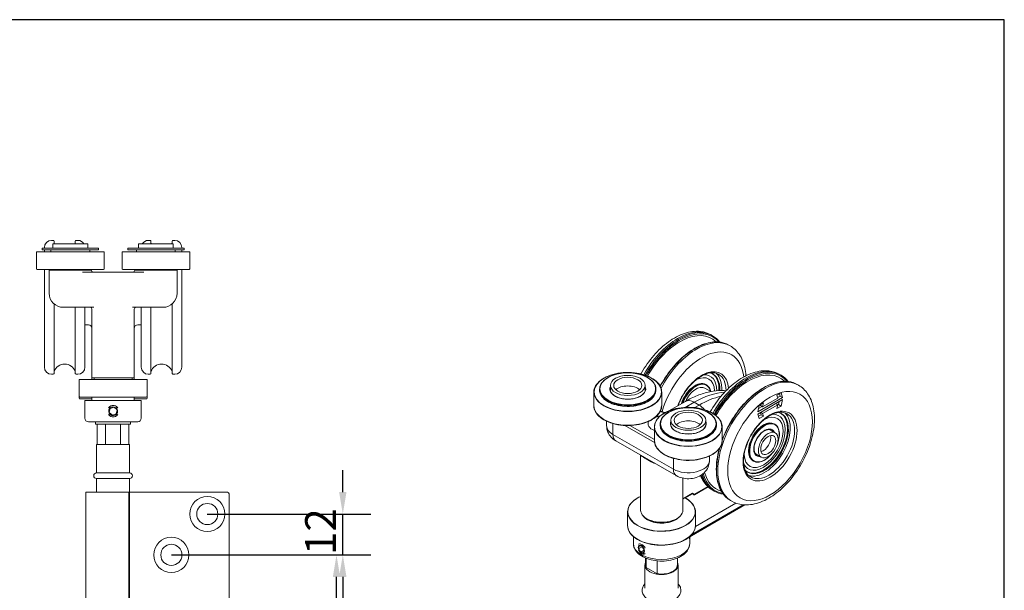
# Model space of a CAD drawing. Units: millimetres. Extents: x 25 to 500, y 25 to 718.
# Drawn here: x 220 to 500, y 555 to 718 of the extents above; entities that cross this region are included whole.
import ezdxf

# ---------------------------------------------------------------- set-up
doc = ezdxf.new("R2010")
doc.units = ezdxf.units.MM
doc.header["$LTSCALE"] = 2.5
for name, color, linetype, lineweight in [('Dimensions(ISO)', 7, 'Continuous', 25), ('Sketch Geometry(ISO)', 7, 'Continuous', 50), ('Visible Edges(ISO)', 7, 'Continuous', 18), ('Visible Tangent Edges(ISO)', 7, 'Continuous', 18)]:
    doc.layers.add(name, color=color, linetype=linetype, lineweight=lineweight)
doc.styles.add('Current-BSI', font='ARIAL.TTF')
doc.dimstyles.new('DEFAULT-ISO', dxfattribs={"dimscale": 2.5, "dimtxt": 3.5, "dimasz": 2.5, "dimexe": 3.175, "dimexo": 0, "dimgap": 0.762, "dimtad": 1, "dimrnd": 1e-08, "dimzin": 0, "dimtxsty": 'Current-BSI', "dimcen": 0.09, "dimdle": 10, "dimclrd": 7, "dimclre": 7, "dimclrt": 7, "dimazin": 0, "dimtfac": 1, "dimtmove": 0, "dimatfit": 3, "dimfxl": 1, "dimtolj": 1, "dimtzin": 0, "dimlwd": 25, "dimlwe": 25, "dimarcsym": 0})

# ---------------------------------------------------------------- blocks, each defined once
blk = doc.blocks.new('Borders PCH WEB A4')
at = {"layer": 'Sketch Geometry(ISO)', "color": 7, "linetype": 'Continuous', "lineweight": 25}
for p, q in [((200, 287), (10, 287)), ((200, 10), (200, 287))]:
    blk.add_line(p, q, dxfattribs=at)
blk = doc.blocks.new('*D9')
at = {"layer": 'Defpoints', "color": 0, "linetype": 'Continuous'}
for p in [(273.71, 577.13), (312.18, 577.13), (263.51, 565.53)]:
    blk.add_point(p, dxfattribs=at)
at = {"layer": 'Dimensions(ISO)', "color": 7, "linetype": 'Continuous', "lineweight": 25}
for p, q in [((312.18, 583.38), (312.18, 589.63)), ((273.71, 577.13), (320.11, 577.13)), ((312.18, 565.53), (312.18, 577.13)), ((263.51, 565.53), (320.11, 565.53)), ((312.18, 559.28), (312.18, 553.03))]:
    blk.add_line(p, q, dxfattribs=at)
at = {"layer": 'Dimensions(ISO)', "color": 7, "linetype": 'Continuous'}
for points in [[(311.13, 583.38), (313.22, 583.38), (312.18, 577.13)], [(311.13, 559.28), (313.22, 559.28), (312.18, 565.53)]]:
    blk.add_solid(points, dxfattribs=at)
at = {"layer": 'Dimensions(ISO)', "color": 7, "linetype": 'Continuous', "lineweight": 25, "insert": (301.49, 565.52), "char_height": 8.75, "attachment_point": 1, "rotation": 90, "style": 'Current-BSI'}
blk.add_mtext('\\A1;12', dxfattribs=at)
blk = doc.blocks.new('*D10')
at = {"layer": 'Defpoints', "color": 0, "linetype": 'Continuous'}
for p in [(263.51, 565.53), (310.39, 565.53), (263.51, 501.13)]:
    blk.add_point(p, dxfattribs=at)
at = {"layer": 'Dimensions(ISO)', "color": 7, "linetype": 'Continuous', "lineweight": 25}
for p, q in [((263.51, 565.53), (318.33, 565.53)), ((310.39, 507.38), (310.39, 559.28)), ((263.51, 501.13), (318.33, 501.13))]:
    blk.add_line(p, q, dxfattribs=at)
at = {"layer": 'Dimensions(ISO)', "color": 7, "linetype": 'Continuous'}
for points in [[(309.35, 559.28), (311.43, 559.28), (310.39, 565.53)], [(309.35, 507.38), (311.43, 507.38), (310.39, 501.13)]]:
    blk.add_solid(points, dxfattribs=at)
at = {"layer": 'Dimensions(ISO)', "color": 7, "linetype": 'Continuous', "lineweight": 25, "insert": (299.55, 527.06), "char_height": 8.75, "attachment_point": 1, "rotation": 90, "style": 'Current-BSI'}
blk.add_mtext('\\A1;64', dxfattribs=at)

msp = doc.modelspace()

# ---------------------------------------------------------------- linework, layer by layer
at = {"layer": 'Visible Edges(ISO)'}
for p, q in [((229.96, 654.83), (229.46, 654.83)), ((230.21, 654.58), (230.21, 653.83)), ((236.21, 653.83), (236.21, 654.58)), ((236.96, 654.83), (236.46, 654.83)), ((257.46, 654.83), (256.96, 654.83)), ((257.71, 654.58), (257.71, 653.83)), ((263.71, 653.83), (263.71, 654.58)), ((264.46, 654.83), (263.96, 654.83)), ((225.19, 651.53), (225.19, 646.78)), ((225.24, 651.58), (244.39, 651.58)), ((226.81, 652.23), (226.81, 652.53)), ((226.91, 652.63), (242.71, 652.63)), ((242.71, 652.13), (226.91, 652.13)), ((227.46, 652.63), (227.46, 652.83)), ((227.46, 651.58), (227.46, 652.13)), ((229.31, 652.13), (229.31, 651.58)), ((239.76, 653.83), (229.86, 653.83)), ((229.86, 653.83), (229.86, 652.63)), ((239.76, 653.83), (239.76, 652.63)), ((240.31, 652.13), (240.31, 651.58)), ((242.81, 652.23), (242.81, 652.53)), ((244.44, 651.53), (244.44, 646.78)), ((249.49, 651.53), (249.49, 646.78)), ((249.54, 651.58), (268.69, 651.58)), ((251.11, 652.23), (251.11, 652.53)), ((251.21, 652.63), (267.01, 652.63)), ((267.01, 652.13), (251.21, 652.13)), ((253.61, 652.13), (253.61, 651.58)), ((264.06, 653.83), (254.16, 653.83)), ((254.16, 653.83), (254.16, 652.63)), ((264.06, 653.83), (264.06, 652.63)), ((264.61, 652.13), (264.61, 651.58)), ((266.46, 652.83), (266.46, 652.63)), ((266.46, 652.13), (266.46, 651.58)), ((267.11, 652.23), (267.11, 652.53)), ((268.74, 651.53), (268.74, 646.78)), ((244.24, 646.58), (225.39, 646.58)), ((227.46, 618.83), (227.46, 646.58)), ((228.81, 646.33), (234.81, 646.33)), ((228.81, 639.83), (228.81, 646.33)), ((229.31, 646.58), (229.31, 646.33)), ((234.81, 646.33), (240.81, 646.33)), ((255.65, 645.83), (238.28, 645.83)), ((240.31, 646.58), (240.31, 646.33)), ((268.54, 646.58), (249.69, 646.58)), ((253.11, 646.33), (259.11, 646.33)), ((253.61, 646.58), (253.61, 646.33)), ((259.11, 646.33), (265.11, 646.33)), ((264.61, 646.58), (264.61, 646.33)), ((265.11, 639.83), (265.11, 646.33)), ((266.46, 646.58), (266.46, 618.83)), ((230.21, 636.79), (230.21, 617.08)), ((234.81, 635.83), (232.81, 635.83)), ((234.81, 635.83), (241.49, 635.83)), ((236.21, 617.08), (236.21, 635.83)), ((238.96, 635.83), (238.96, 618.83)), ((240.96, 635.33), (240.96, 635.12)), ((240.96, 635.12), (240.96, 615.83)), ((252.44, 635.83), (259.11, 635.83)), ((252.96, 635.12), (252.96, 635.33)), ((252.96, 635.12), (252.96, 615.83)), ((254.96, 618.83), (254.96, 635.83)), ((257.71, 635.83), (257.71, 617.08)), ((261.11, 635.83), (259.11, 635.83)), ((263.71, 617.08), (263.71, 636.79)), ((238.96, 630.83), (239.96, 630.83)), ((253.96, 630.83), (254.96, 630.83)), ((417.17, 627.76), (416.82, 627.96)), ((422.12, 624.91), (421.77, 625.11)), ((229.96, 616.83), (229.46, 616.83)), ((236.96, 616.83), (236.46, 616.83)), ((237.34, 615.28), (237.34, 610.53)), ((237.39, 615.33), (256.54, 615.33)), ((252.96, 615.83), (240.96, 615.83)), ((240.96, 615.83), (240.96, 615.33)), ((241.59, 615.83), (241.59, 615.33)), ((252.34, 615.83), (252.34, 615.33)), ((252.96, 615.83), (252.96, 615.33)), ((256.59, 615.28), (256.59, 610.53)), ((257.46, 616.83), (256.96, 616.83)), ((264.46, 616.83), (263.96, 616.83)), ((436.62, 616.56), (436.27, 616.76)), ((385.09, 612.34), (385.09, 612.59)), ((388.14, 613.65), (388.14, 612.26)), ((398.04, 613.65), (398.04, 612.26)), ((401.09, 612.34), (401.09, 612.59)), ((414.96, 612.88), (416.67, 611.89)), ((415.41, 613.83), (415.23, 613.93)), ((441.57, 613.71), (441.22, 613.91)), ((237.34, 610.53), (237.34, 610.03)), ((256.39, 610.33), (237.54, 610.33)), ((240.96, 609.83), (237.54, 609.83)), ((240.96, 609.33), (240.96, 610.33)), ((252.96, 609.33), (252.96, 610.33)), ((256.39, 609.83), (252.96, 609.83)), ((256.59, 610.53), (256.59, 610.03)), ((383.47, 611.77), (383.47, 607.89)), ((402.72, 611.77), (402.72, 607.89)), ((437.05, 610.23), (429.98, 606.16)), ((429.98, 605.53), (437.05, 609.61)), ((431.37, 607.59), (435.67, 610.06)), ((435.4, 610.86), (436.61, 611.55)), ((435.67, 610.06), (435.4, 610.86)), ((435.61, 610.22), (436.35, 610.64)), ((436.35, 610.64), (436.13, 611.28)), ((437.05, 610.23), (436.35, 610.64)), ((436.61, 611.55), (437.05, 610.23)), ((437.05, 609.61), (436.61, 607.78)), ((238.96, 609.33), (254.96, 609.33)), ((238.96, 604.33), (238.96, 609.33)), ((245.89, 605.97), (246.12, 607.1)), ((246.12, 607.1), (247.22, 607.46)), ((247.22, 607.46), (248.08, 606.69)), ((248.08, 606.69), (247.22, 607.46)), ((247.84, 605.56), (248.08, 606.69)), ((248.08, 606.69), (247.85, 605.56)), ((248.08, 606.69), (248.08, 606.69)), ((254.96, 604.33), (254.96, 609.33)), ((404.79, 606.45), (409.44, 609.13)), ((429.98, 606.16), (430.42, 607.99)), ((430.21, 607.11), (431.21, 607.68)), ((430.42, 607.99), (431.63, 608.68)), ((430.66, 608), (430.7, 608.15)), ((431.37, 607.59), (430.66, 608)), ((431.63, 608.68), (431.37, 607.59)), ((435.67, 608.18), (431.37, 605.7)), ((435.67, 608.18), (435.12, 608.49)), ((435.4, 607.08), (435.67, 608.18)), ((436.61, 607.78), (435.4, 607.08)), ((435.63, 608.03), (435.9, 608.19)), ((435.9, 608.19), (436.12, 609.07)), ((436.61, 607.78), (435.9, 608.19)), ((246.75, 605.2), (245.89, 605.97)), ((247.85, 605.56), (246.75, 605.2)), ((246.75, 605.2), (247.84, 605.56)), ((247.84, 605.56), (247.85, 605.56)), ((430.42, 604.22), (429.98, 605.53)), ((430.19, 604.9), (430.93, 605.32)), ((431.63, 604.91), (430.42, 604.22)), ((430.93, 605.32), (430.71, 605.95)), ((431.37, 605.7), (430.82, 606.02)), ((431.63, 604.91), (430.93, 605.32)), ((431.37, 605.7), (431.63, 604.91)), ((253.96, 603.33), (239.96, 603.33)), ((242.01, 602.63), (242.01, 603.33)), ((242.01, 602.63), (251.91, 602.63)), ((242.46, 596.83), (242.46, 602.63)), ((244.82, 596.83), (244.82, 602.63)), ((249.1, 602.63), (249.1, 596.83)), ((251.46, 596.83), (251.46, 602.63)), ((251.91, 602.63), (251.91, 603.33)), ((387.09, 602.2), (387.09, 603.48)), ((400.65, 601.87), (400.65, 597.99)), ((402.27, 602.45), (402.27, 602.69)), ((405.32, 603.75), (405.32, 602.36)), ((415.22, 603.75), (415.22, 602.36)), ((418.27, 602.45), (418.27, 602.69)), ((419.9, 601.87), (419.9, 597.99)), ((434.86, 602.63), (434.68, 602.73)), ((433.48, 601.03), (434.96, 600.18)), ((242.26, 596.83), (251.66, 596.83)), ((242.26, 588.81), (242.26, 596.83)), ((251.66, 588.81), (251.66, 596.83)), ((406.86, 588.03), (389.68, 597.92)), ((396.74, 593.86), (396.74, 578.25)), ((416.27, 592.31), (416.27, 593.58)), ((429.51, 594.14), (430.99, 593.29)), ((428.82, 592.14), (428.64, 592.25)), ((251.66, 588.81), (242.26, 588.81)), ((242.26, 587.21), (251.66, 587.21)), ((242.26, 583.33), (242.26, 587.21)), ((251.66, 583.33), (251.66, 587.21)), ((408.74, 587.32), (408.74, 578.25)), ((415.92, 584.85), (412.05, 582.62)), ((239.21, 583.33), (251.47, 583.33)), ((239.21, 483.33), (239.21, 583.33)), ((251.47, 483.33), (251.47, 583.33)), ((251.66, 583.33), (256.66, 583.33)), ((251.66, 483.33), (251.66, 583.33)), ((279.41, 583.33), (256.66, 583.33)), ((279.91, 483.83), (279.91, 582.83)), ((408.74, 581.39), (411.38, 582.91)), ((409.45, 581.71), (411.43, 582.86)), ((411.36, 582.9), (411.76, 582.67)), ((417.66, 583.63), (417.3, 583.83)), ((411.17, 570.94), (426.36, 579.72)), ((423.8, 580.22), (412.28, 573.55)), ((422.61, 580.78), (422.25, 580.98)), ((393.05, 577.76), (393.05, 573.87)), ((412.3, 577.76), (412.3, 573.87)), ((394.67, 568.8), (394.67, 570.73)), ((396.18, 567.28), (396.35, 568.11)), ((397.18, 567.86), (396.18, 567.28)), ((396.35, 568.11), (397.12, 567.96)), ((397.12, 567.96), (397.73, 566.98)), ((410.67, 568.8), (410.67, 570.07)), ((396.79, 566.3), (396.18, 567.28)), ((397.7, 566.83), (396.79, 566.3)), ((397.57, 566.15), (396.79, 566.3)), ((397.73, 566.98), (397.57, 566.15)), ((397.97, 556.12), (397.97, 562.67)), ((398.17, 562.67), (398.17, 564.62)), ((398.36, 561.93), (398.36, 564.54)), ((398.36, 561.93), (401.39, 560.19)), ((401.39, 563.84), (401.39, 560.19)), ((407.17, 562.67), (407.17, 564.62)), ((407.37, 556.12), (407.37, 562.67))]:
    msp.add_line(p, q, dxfattribs=at)
for centre, radius in [((273.71, 577.13), 5), ((273.71, 577.13), 3), ((263.51, 565.53), 5), ((263.51, 565.53), 3)]:
    msp.add_circle(centre, radius, dxfattribs=at)
for centre, radius, start, end in [((229.46, 652.83), 2, 90, 180), ((229.96, 654.58), 0.25, 0, 90), ((236.46, 654.58), 0.25, 90, 180), ((236.96, 652.83), 2, 30, 90), ((256.96, 652.83), 2, 90, 150), ((257.46, 654.58), 0.25, 0, 90), ((263.96, 654.58), 0.25, 90, 180), ((264.46, 652.83), 2, 0, 90), ((225.24, 651.53), 0.05, 90, 180), ((226.91, 652.53), 0.1, 90, 180), ((226.91, 652.23), 0.1, 180, 270), ((233.21, 655.13), 3.2, 200.3641, 203.9695), ((233.21, 655.13), 3.2, 336.0305, 339.6359), ((242.71, 652.53), 0.1, 0, 90), ((242.71, 652.23), 0.1, 270, 0), ((244.39, 651.53), 0.05, 0, 90), ((249.54, 651.53), 0.05, 90, 180), ((251.21, 652.53), 0.1, 90, 180), ((251.21, 652.23), 0.1, 180, 270), ((260.71, 655.13), 3.2, 200.3641, 203.9695), ((260.71, 655.13), 3.2, 336.0305, 339.6359), ((267.01, 652.53), 0.1, 0, 90), ((267.01, 652.23), 0.1, 270, 0), ((268.69, 651.53), 0.05, 0, 90), ((225.39, 646.78), 0.2, 180, 270), ((241.31, 646.33), 0.5, 180, 270), ((244.24, 646.78), 0.2, 270, 0), ((249.69, 646.78), 0.2, 180, 270), ((252.61, 646.33), 0.5, 270, 0), ((268.54, 646.78), 0.2, 270, 0), ((232.81, 639.83), 4, 180, 270), ((261.11, 639.83), 4, 270, 0), ((240.46, 635.33), 0.5, 0, 90), ((253.46, 635.33), 0.5, 90, 180), ((239.96, 629.83), 1, 0, 90), ((253.96, 629.83), 1, 90, 180), ((229.46, 618.83), 2, 180, 270), ((233.21, 616.53), 3.2, 20.3641, 159.6359), ((236.96, 618.83), 2, 270, 0), ((256.96, 618.83), 2, 180, 270), ((260.71, 616.53), 3.2, 20.3641, 159.6359), ((264.46, 618.83), 2, 270, 0), ((229.96, 617.08), 0.25, 270, 0), ((236.46, 617.08), 0.25, 180, 270), ((237.39, 615.28), 0.05, 90, 180), ((256.54, 615.28), 0.05, 0, 90), ((257.46, 617.08), 0.25, 270, 0), ((263.96, 617.08), 0.25, 180, 270), ((237.54, 610.53), 0.2, 180, 270), ((237.54, 610.03), 0.2, 180, 270), ((256.39, 610.53), 0.2, 270, 0), ((256.39, 610.03), 0.2, 270, 0), ((239.96, 604.33), 1, 180, 270), ((253.96, 604.33), 1, 270, 0), ((242.26, 588.01), 0.8, 90, 270), ((251.66, 588.01), 0.8, 270, 90), ((279.41, 582.83), 0.5, 0, 90)]:
    msp.add_arc(centre, radius, start, end, dxfattribs=at)
for centre, major_axis, ratio, start_param, end_param in [((407.87, 611.19), (9.08, 15.76), 0.578093, 6.13732, 7.862643), ((412.21, 608.69), (3.9, 6.78), 0.578093, 5.52421, 7.025773), ((412.17, 608.71), (4.35, 7.55), 0.578093, 5.475945, 6.637922), ((412.47, 608.54), (4.79, 8.32), 0.578093, 5.461109, 6.438498), ((412.21, 608.69), (4.79, 8.32), 0.578093, 5.441421, 6.256717), ((412.35, 608.61), (4.79, 8.32), 0.578093, 5.452561, 6.271635), ((427.31, 599.99), (9.08, 15.76), 0.578093, 6.13732, 7.862985), ((412.47, 608.54), (5.16, 8.97), 0.578093, 5.429481, 6.160558), ((393.09, 612.26), (-4.95, 0), 0.575862, 0, 0.027474), ((393.09, 611.2), (-4, 0), 0.575862, 3.703008, 5.72177), ((393.09, 612.26), (4.95, 0), 0.575862, 6.255711, 6.283185), ((412.21, 608.69), (3.02, 5.24), 0.578093, 0, 1.931077), ((412.47, 608.54), (2.5, 4.33), 0.578093, 0, 1.749534), ((402.67, 602.73), (3.82, 0), 0.575862, 1.691074, 2.002371), ((431.61, 597.52), (4.35, 7.55), 0.578093, 2.786856, 6.637922), ((431.66, 597.49), (3.9, 6.78), 0.578093, 2.399005, 7.025773), ((431.91, 597.35), (4.79, 8.32), 0.578093, 2.98628, 6.438498), ((431.66, 597.49), (4.79, 8.32), 0.578093, 3.168061, 6.256717), ((431.8, 597.41), (4.79, 8.32), 0.578093, 3.153143, 6.271635), ((431.91, 597.35), (5.16, 8.97), 0.578093, 3.26422, 6.160558), ((402.67, 602.73), (-3.82, 0), 0.575862, 5.941602, 7.296261), ((410.27, 602.36), (-4.95, 0), 0.575862, 0, 0.027474), ((410.27, 601.3), (-4, 0), 0.575862, 3.703008, 5.72177), ((410.27, 602.36), (4.95, 0), 0.575862, 6.255711, 6.283185), ((431.66, 597.49), (-3.02, -5.24), 0.578093, 3.141593, 6.283185), ((431.56, 597.55), (1.5, 2.6), 0.578093, 3.631445, 5.793333), ((427.31, 599.99), (-9.08, -15.76), 0.578093, 5.759303, 6.429051), ((402.74, 578.25), (-6, 0), 0.575862, 0, 3.141593), ((402.67, 562.67), (4.7, 0), 0.575862, 2.848818, 6.57596), ((402.67, 562.67), (-4.5, 0), 0.575862, 0, 0.289965), ((402.67, 562.67), (4.5, 0), 0.575862, 4.422424, 6.283185)]:
    msp.add_ellipse(centre, major_axis=major_axis, ratio=ratio, start_param=start_param, end_param=end_param, dxfattribs=at)
for centre, major_axis, ratio in [((393.09, 613.65), (-4.95, 0), 0.575862), ((393.09, 613.65), (-4, 0), 0.575862), ((246.98, 606.33), (-0.836, -0.938), 1), ((410.27, 603.75), (-4.95, 0), 0.575862), ((410.27, 603.75), (-4, 0), 0.575862), ((432.97, 596.73), (-1.98, -3.44), 0.578093), ((432.97, 596.73), (-1.5, -2.6), 0.578093), ((396.96, 567.13), (-0.63, 1.09), 0.579488)]:
    msp.add_ellipse(centre, major_axis=major_axis, ratio=ratio, dxfattribs=at)
for points, knots in [([(396.81, 616.9), (396.87, 617.01), (396.93, 617.12), (397.99, 618.99), (399.16, 620.65), (401.74, 623.63), (403.15, 624.94), (406.1, 627.08), (407.65, 627.91), (410.73, 628.93), (412.26, 629.13), (414.83, 628.84), (415.88, 628.5), (416.82, 627.96)], [7.035262, 7.035262, 7.035262, 7.035262, 7.055842, 7.055842, 7.389847, 7.389847, 7.725164, 7.725164, 8.063109, 8.063109, 8.392439, 8.392439, 8.637446, 8.637446, 8.637446, 8.637446]), ([(402.27, 613.45), (402.48, 613.83), (402.69, 614.2), (403.95, 616.32), (405.14, 617.96), (407.74, 620.87), (409.13, 622.14), (411.99, 624.18), (413.45, 624.95), (416.3, 625.91), (417.68, 626.1), (419.97, 625.89), (420.93, 625.6), (421.77, 625.11)], [7.022193, 7.022193, 7.022193, 7.022193, 7.090976, 7.090976, 7.412613, 7.412613, 7.734437, 7.734437, 8.056632, 8.056632, 8.378199, 8.378199, 8.637446, 8.637446, 8.637446, 8.637446]), ([(422.12, 624.91), (423.15, 624.32), (424.03, 623.48), (425.47, 621.41), (425.99, 620.15), (426.47, 618.02), (426.58, 617.21), (426.63, 616.39)], [2.3542608, 2.3542608, 2.3542608, 2.3542608, 2.6216896, 2.6216896, 2.9126404, 2.9126404, 3.0754099, 3.0754099, 3.0754099, 3.0754099]), ([(416.49, 606.12), (417.48, 607.85), (418.63, 609.48), (421.18, 612.43), (422.59, 613.74), (425.55, 615.89), (427.09, 616.71), (430.17, 617.73), (431.71, 617.93), (434.27, 617.64), (435.33, 617.3), (436.27, 616.76)], [3.920182, 3.920182, 3.920182, 3.920182, 4.248254, 4.248254, 4.583571, 4.583571, 4.921517, 4.921517, 5.250847, 5.250847, 5.495853, 5.495853, 5.495853, 5.495853]), ([(383.47, 611.77), (383.47, 612.36), (383.63, 612.95), (384.27, 614.07), (384.75, 614.61), (385.97, 615.56), (386.71, 615.98), (388.39, 616.66), (389.33, 616.93), (391.3, 617.27), (392.33, 617.35), (394.38, 617.31), (395.4, 617.2), (397.33, 616.8), (398.24, 616.51), (399.85, 615.77), (400.56, 615.33), (401.69, 614.34), (402.12, 613.79), (402.6, 612.74), (402.72, 612.26), (402.72, 611.77)], [2.356194, 2.356194, 2.356194, 2.356194, 2.672887, 2.672887, 2.991947, 2.991947, 3.312709, 3.312709, 3.633557, 3.633557, 3.954254, 3.954254, 4.274896, 4.274896, 4.595615, 4.595615, 4.916485, 4.916485, 5.237128, 5.237128, 5.497787, 5.497787, 5.497787, 5.497787]), ([(385.09, 612.59), (385.09, 613.08), (385.23, 613.57), (385.75, 614.5), (386.14, 614.95), (387.15, 615.75), (387.77, 616.1), (389.17, 616.67), (389.94, 616.89), (391.58, 617.18), (392.43, 617.25), (394.14, 617.22), (394.99, 617.13), (396.59, 616.8), (397.35, 616.56), (398.7, 615.94), (399.29, 615.57), (400.23, 614.74), (400.59, 614.28), (401, 613.4), (401.09, 612.99), (401.09, 612.59)], [2.237061, 2.237061, 2.237061, 2.237061, 2.549246, 2.549246, 2.866848, 2.866848, 3.188641, 3.188641, 3.510693, 3.510693, 3.832381, 3.832381, 4.153936, 4.153936, 4.47567, 4.47567, 4.797768, 4.797768, 5.119289, 5.119289, 5.378653, 5.378653, 5.378653, 5.378653]), ([(407.41, 607.96), (407.44, 608.04), (407.47, 608.11), (407.88, 609.2), (408.38, 610.2), (409.53, 612.08), (410.19, 612.96), (411.61, 614.52), (412.37, 615.2), (413.89, 616.28), (414.66, 616.68), (416.12, 617.18), (416.81, 617.28), (417.97, 617.19), (418.45, 617.04), (418.87, 616.8)], [6.775384, 6.775384, 6.775384, 6.775384, 6.799825, 6.799825, 7.113661, 7.113661, 7.427896, 7.427896, 7.741399, 7.741399, 8.053472, 8.053472, 8.366971, 8.366971, 8.637446, 8.637446, 8.637446, 8.637446]), ([(401.09, 612.34), (401.09, 611.85), (400.96, 611.36), (400.43, 610.42), (400.04, 609.98), (399.03, 609.18), (398.41, 608.83), (397.02, 608.26), (396.24, 608.04), (394.6, 607.75), (393.75, 607.68), (392.04, 607.71), (391.19, 607.8), (389.59, 608.13), (388.83, 608.37), (387.48, 608.98), (386.89, 609.35), (385.95, 610.18), (385.59, 610.65), (385.18, 611.52), (385.09, 611.93), (385.09, 612.34)], [5.378653, 5.378653, 5.378653, 5.378653, 5.690838, 5.690838, 6.008441, 6.008441, 6.330234, 6.330234, 6.652286, 6.652286, 6.973974, 6.973974, 7.295528, 7.295528, 7.617263, 7.617263, 7.939361, 7.939361, 8.260882, 8.260882, 8.520246, 8.520246, 8.520246, 8.520246]), ([(398.09, 612.59), (398.09, 612.28), (398, 611.97), (397.65, 611.39), (397.4, 611.12), (396.75, 610.63), (396.36, 610.42), (395.49, 610.08), (395, 609.95), (393.98, 609.78), (393.44, 609.74), (392.37, 609.76), (391.84, 609.82), (390.84, 610.04), (390.37, 610.19), (389.55, 610.57), (389.19, 610.79), (388.61, 611.3), (388.39, 611.57), (388.15, 612.1), (388.09, 612.34), (388.09, 612.59)], [5.378653, 5.378653, 5.378653, 5.378653, 5.712229, 5.712229, 6.035031, 6.035031, 6.351906, 6.351906, 6.668708, 6.668708, 6.986087, 6.986087, 7.303655, 7.303655, 7.620925, 7.620925, 7.937598, 7.937598, 8.25499, 8.25499, 8.520246, 8.520246, 8.520246, 8.520246]), ([(415.41, 613.83), (415.74, 613.64), (416.01, 613.37), (416.41, 612.71), (416.54, 612.34), (416.62, 611.92)], [3.6526277, 3.6526277, 3.6526277, 3.6526277, 3.9625102, 3.9625102, 4.2454082, 4.2454082, 4.2454082, 4.2454082]), ([(419.9, 598.27), (420.55, 600.01), (421.38, 601.74), (423.39, 605.12), (424.59, 606.76), (427.18, 609.67), (428.58, 610.94), (431.44, 612.98), (432.9, 613.75), (435.74, 614.72), (437.12, 614.91), (439.42, 614.69), (440.37, 614.4), (441.22, 613.91)], [3.646853, 3.646853, 3.646853, 3.646853, 3.949383, 3.949383, 4.27102, 4.27102, 4.592844, 4.592844, 4.91504, 4.91504, 5.236606, 5.236606, 5.495853, 5.495853, 5.495853, 5.495853]), ([(441.57, 613.71), (442.6, 613.12), (443.48, 612.29), (444.91, 610.22), (445.43, 608.95), (446.1, 606.04), (446.19, 604.35), (445.89, 600.78), (445.5, 598.89), (444.27, 595.14), (443.44, 593.28), (441.44, 589.75), (440.27, 588.09), (437.69, 585.11), (436.28, 583.8), (433.32, 581.65), (431.78, 580.83), (428.7, 579.81), (427.17, 579.61), (424.6, 579.9), (423.55, 580.24), (422.61, 580.78)], [5.495853, 5.495853, 5.495853, 5.495853, 5.763282, 5.763282, 6.054233, 6.054233, 6.382342, 6.382342, 6.720342, 6.720342, 7.055842, 7.055842, 7.389847, 7.389847, 7.725164, 7.725164, 8.063109, 8.063109, 8.392439, 8.392439, 8.637446, 8.637446, 8.637446, 8.637446]), ([(421, 612.14), (420.67, 612.17), (420.33, 612.18), (418.8, 612.2), (417.59, 612.08), (415.21, 611.6), (414.03, 611.24), (411.7, 610.33), (410.56, 609.77), (409.44, 609.13)], [5.769633, 5.769633, 5.769633, 5.769633, 5.8131066, 5.8131066, 5.9697995, 5.9697995, 6.1264924, 6.1264924, 6.2831853, 6.2831853, 6.2831853, 6.2831853]), ([(245.67, 607.28), (245.72, 607.35), (245.78, 607.42), (245.98, 607.62), (246.16, 607.75), (246.56, 607.91), (246.78, 607.95), (246.98, 607.95)], [0.5871459, 0.5871459, 0.5871459, 0.5871459, 0.6124406, 0.6124406, 0.6736824, 0.6736824, 0.7349243, 0.7349243, 0.7349243, 0.7349243]), ([(246.98, 607.95), (247.19, 607.95), (247.4, 607.91), (247.8, 607.75), (247.99, 607.62), (248.19, 607.42), (248.24, 607.35), (248.3, 607.28)], [0.7349243, 0.7349243, 0.7349243, 0.7349243, 0.7961662, 0.7961662, 0.8574081, 0.8574081, 0.8827028, 0.8827028, 0.8827028, 0.8827028]), ([(383.47, 607.89), (383.47, 607.29), (383.63, 606.7), (384.25, 605.58), (384.72, 605.04), (385.92, 604.07), (386.66, 603.65), (388.34, 602.95), (389.27, 602.68), (391.24, 602.33), (392.27, 602.25), (394.32, 602.27), (395.34, 602.38), (397.28, 602.78), (398.19, 603.07), (399.82, 603.81), (400.53, 604.25), (401.68, 605.26), (402.11, 605.82), (402.6, 606.89), (402.72, 607.39), (402.72, 607.89)], [3.926991, 3.926991, 3.926991, 3.926991, 4.234261, 4.234261, 4.550038, 4.550038, 4.872933, 4.872933, 5.196365, 5.196365, 5.519193, 5.519193, 5.841792, 5.841792, 6.164687, 6.164687, 6.488182, 6.488182, 6.810661, 6.810661, 7.068583, 7.068583, 7.068583, 7.068583]), ([(400.65, 601.87), (400.65, 602.47), (400.81, 603.06), (401.45, 604.18), (401.93, 604.71), (403.15, 605.67), (403.9, 606.08), (405.58, 606.77), (406.51, 607.03), (408.48, 607.37), (409.51, 607.45), (411.56, 607.42), (412.58, 607.31), (414.51, 606.9), (415.42, 606.61), (417.04, 605.88), (417.74, 605.44), (418.88, 604.44), (419.3, 603.89), (419.79, 602.85), (419.9, 602.36), (419.9, 601.87)], [2.356194, 2.356194, 2.356194, 2.356194, 2.672887, 2.672887, 2.991947, 2.991947, 3.312709, 3.312709, 3.633557, 3.633557, 3.954254, 3.954254, 4.274896, 4.274896, 4.595615, 4.595615, 4.916485, 4.916485, 5.237128, 5.237128, 5.497787, 5.497787, 5.497787, 5.497787]), ([(402.27, 602.69), (402.27, 603.18), (402.41, 603.67), (402.93, 604.61), (403.33, 605.05), (404.33, 605.85), (404.95, 606.2), (406.35, 606.78), (407.13, 607), (408.76, 607.28), (409.62, 607.35), (411.32, 607.33), (412.17, 607.24), (413.78, 606.9), (414.53, 606.66), (415.88, 606.05), (416.47, 605.68), (417.42, 604.85), (417.78, 604.39), (418.18, 603.51), (418.27, 603.1), (418.27, 602.69)], [2.473691, 2.473691, 2.473691, 2.473691, 2.785876, 2.785876, 3.103479, 3.103479, 3.425272, 3.425272, 3.747324, 3.747324, 4.069012, 4.069012, 4.390566, 4.390566, 4.712301, 4.712301, 5.034399, 5.034399, 5.35592, 5.35592, 5.615284, 5.615284, 5.615284, 5.615284]), ([(246.98, 604.71), (246.78, 604.71), (246.56, 604.75), (246.16, 604.92), (245.98, 605.04), (245.78, 605.25), (245.72, 605.31), (245.67, 605.38)], [0.2449748, 0.2449748, 0.2449748, 0.2449748, 0.3062167, 0.3062167, 0.3674585, 0.3674585, 0.3927532, 0.3927532, 0.3927532, 0.3927532]), ([(248.3, 605.38), (248.24, 605.31), (248.19, 605.25), (247.99, 605.04), (247.8, 604.92), (247.4, 604.75), (247.19, 604.71), (246.98, 604.71)], [1.0770954, 1.0770954, 1.0770954, 1.0770954, 1.1023901, 1.1023901, 1.163632, 1.163632, 1.2248739, 1.2248739, 1.2248739, 1.2248739]), ([(402.38, 606.41), (402.47, 606.36), (402.56, 606.32), (402.78, 606.22), (402.91, 606.17), (403.19, 606.07), (403.33, 606.03), (403.55, 605.97), (403.62, 605.95), (403.69, 605.93)], [0.0120251, 0.0120251, 0.0120251, 0.0120251, 0.0521767, 0.0521767, 0.1043534, 0.1043534, 0.1565302, 0.1565302, 0.180377, 0.180377, 0.180377, 0.180377]), ([(427.98, 587.66), (427.43, 587.98), (426.97, 588.47), (426.31, 589.74), (426.1, 590.48), (425.94, 592.15), (425.97, 593.06), (426.29, 594.99), (426.56, 595.99), (427.33, 598), (427.82, 599), (428.98, 600.88), (429.64, 601.77), (431.06, 603.33), (431.81, 604), (433.33, 605.08), (434.1, 605.48), (435.56, 605.98), (436.26, 606.08), (437.41, 605.99), (437.89, 605.85), (438.31, 605.6)], [2.354261, 2.354261, 2.354261, 2.354261, 2.709162, 2.709162, 3.033543, 3.033543, 3.34574, 3.34574, 3.658233, 3.658233, 3.972069, 3.972069, 4.286303, 4.286303, 4.599806, 4.599806, 4.911879, 4.911879, 5.225378, 5.225378, 5.495853, 5.495853, 5.495853, 5.495853]), ([(387.09, 602.2), (387.09, 601.78), (387.15, 601.36), (387.37, 600.57), (387.52, 600.21), (387.89, 599.56), (388.1, 599.28), (388.53, 598.78), (388.76, 598.57), (389.22, 598.21), (389.45, 598.06), (389.68, 597.92)], [3.9269908, 3.9269908, 3.9269908, 3.9269908, 4.0840704, 4.0840704, 4.2411501, 4.2411501, 4.3982297, 4.3982297, 4.5553093, 4.5553093, 4.712389, 4.712389, 4.712389, 4.712389]), ([(418.27, 602.45), (418.27, 601.95), (418.14, 601.46), (417.61, 600.53), (417.22, 600.08), (416.21, 599.29), (415.59, 598.94), (414.2, 598.36), (413.42, 598.14), (411.79, 597.85), (410.93, 597.79), (409.23, 597.81), (408.38, 597.9), (406.77, 598.24), (406.01, 598.48), (404.67, 599.09), (404.08, 599.46), (403.13, 600.29), (402.77, 600.75), (402.37, 601.63), (402.27, 602.04), (402.27, 602.45)], [5.615284, 5.615284, 5.615284, 5.615284, 5.927469, 5.927469, 6.245072, 6.245072, 6.566865, 6.566865, 6.888916, 6.888916, 7.210605, 7.210605, 7.532159, 7.532159, 7.853893, 7.853893, 8.175991, 8.175991, 8.497512, 8.497512, 8.756877, 8.756877, 8.756877, 8.756877]), ([(415.27, 602.69), (415.27, 602.38), (415.18, 602.08), (414.83, 601.5), (414.58, 601.22), (413.93, 600.74), (413.54, 600.53), (412.67, 600.19), (412.18, 600.05), (411.16, 599.88), (410.62, 599.85), (409.56, 599.87), (409.03, 599.93), (408.03, 600.14), (407.56, 600.29), (406.73, 600.67), (406.37, 600.9), (405.79, 601.4), (405.58, 601.68), (405.33, 602.2), (405.27, 602.45), (405.27, 602.69)], [5.615284, 5.615284, 5.615284, 5.615284, 5.94886, 5.94886, 6.271662, 6.271662, 6.588537, 6.588537, 6.905339, 6.905339, 7.222718, 7.222718, 7.540286, 7.540286, 7.857556, 7.857556, 8.174229, 8.174229, 8.491621, 8.491621, 8.756877, 8.756877, 8.756877, 8.756877]), ([(429.7, 594), (429.49, 594.12), (429.31, 594.32), (429.07, 594.82), (428.99, 595.11), (428.94, 595.76), (428.96, 596.11), (429.09, 596.85), (429.2, 597.24), (429.51, 598.01), (429.7, 598.4), (430.15, 599.12), (430.41, 599.46), (430.96, 600.06), (431.25, 600.32), (431.83, 600.73), (432.12, 600.88), (432.67, 601.07), (432.93, 601.11), (433.36, 601.08), (433.54, 601.02), (433.7, 600.93)], [3.652628, 3.652628, 3.652628, 3.652628, 4.030945, 4.030945, 4.353911, 4.353911, 4.661474, 4.661474, 4.970103, 4.970103, 5.280761, 5.280761, 5.591963, 5.591963, 5.901998, 5.901998, 6.209783, 6.209783, 6.519298, 6.519298, 6.79422, 6.79422, 6.79422, 6.79422]), ([(434.86, 602.63), (435.18, 602.44), (435.46, 602.17), (435.87, 601.47), (436.02, 601.05), (436.17, 600.09), (436.17, 599.55), (436.02, 598.42), (435.87, 597.82), (435.63, 597.16), (435.61, 597.09), (435.58, 597.02)], [0.511035, 0.511035, 0.511035, 0.511035, 0.820918, 0.820918, 1.137655, 1.137655, 1.459956, 1.459956, 1.782664, 1.782664, 1.821924, 1.821924, 1.821924, 1.821924]), ([(400.65, 597.99), (400.65, 597.4), (400.81, 596.81), (401.43, 595.68), (401.9, 595.15), (403.1, 594.18), (403.85, 593.75), (405.52, 593.06), (406.46, 592.79), (408.42, 592.44), (409.45, 592.35), (411.5, 592.38), (412.53, 592.49), (414.46, 592.89), (415.37, 593.18), (417, 593.91), (417.71, 594.36), (418.86, 595.37), (419.3, 595.93), (419.79, 597), (419.9, 597.49), (419.9, 597.99)], [3.926991, 3.926991, 3.926991, 3.926991, 4.234261, 4.234261, 4.550038, 4.550038, 4.872933, 4.872933, 5.196365, 5.196365, 5.519193, 5.519193, 5.841792, 5.841792, 6.164687, 6.164687, 6.488182, 6.488182, 6.810661, 6.810661, 7.068583, 7.068583, 7.068583, 7.068583]), ([(422.25, 580.98), (421.24, 581.57), (420.38, 582.43), (419.07, 584.62), (418.62, 585.96), (418.17, 588.98), (418.17, 590.67), (418.55, 593.5), (418.77, 594.59), (419.06, 595.69)], [2.354261, 2.354261, 2.354261, 2.354261, 2.66614, 2.66614, 2.983603, 2.983603, 3.305457, 3.305457, 3.496979, 3.496979, 3.496979, 3.496979]), ([(434.04, 594.34), (433.93, 594.21), (433.82, 594.08), (433.3, 593.5), (432.86, 593.09), (431.95, 592.44), (431.48, 592.19), (430.57, 591.89), (430.13, 591.82), (429.4, 591.89), (429.09, 591.99), (428.82, 592.14)], [2.341739, 2.341739, 2.341739, 2.341739, 2.426963, 2.426963, 2.749258, 2.749258, 3.072019, 3.072019, 3.393971, 3.393971, 3.652628, 3.652628, 3.652628, 3.652628]), ([(406.86, 588.03), (407.42, 587.71), (407.97, 587.51), (409.17, 587.21), (409.82, 587.14), (411.13, 587.18), (411.8, 587.28), (413.12, 587.7), (413.77, 588.01), (414.88, 588.91), (415.35, 589.4), (415.96, 590.54), (416.15, 591.09), (416.26, 591.88), (416.27, 592.1), (416.27, 592.31)], [4.712389, 4.712389, 4.712389, 4.712389, 5.088972, 5.088972, 5.543198, 5.543198, 6.00699, 6.00699, 6.450271, 6.450271, 6.767866, 6.767866, 6.98946, 6.98946, 7.068583, 7.068583, 7.068583, 7.068583]), ([(417.3, 583.83), (416.28, 584.42), (415.39, 585.26), (414.32, 586.8), (414, 587.41), (413.73, 588.05)], [2.3542608, 2.3542608, 2.3542608, 2.3542608, 2.6216896, 2.6216896, 2.7719147, 2.7719147, 2.7719147, 2.7719147]), ([(393.05, 577.76), (393.05, 578.35), (393.21, 578.94), (393.85, 580.06), (394.33, 580.59), (395.45, 581.47), (396.06, 581.83), (396.74, 582.14)], [5.4703624, 5.4703624, 5.4703624, 5.4703624, 5.7870552, 5.7870552, 6.1061146, 6.1061146, 6.3761098, 6.3761098, 6.3761098, 6.3761098]), ([(409.37, 581.75), (409.87, 581.47), (410.32, 581.16), (411.27, 580.32), (411.7, 579.77), (412.19, 578.73), (412.3, 578.24), (412.3, 577.76)], [7.8122401, 7.8122401, 7.8122401, 7.8122401, 8.0306527, 8.0306527, 8.3512954, 8.3512954, 8.6119551, 8.6119551, 8.6119551, 8.6119551]), ([(411.76, 582.67), (411.77, 582.66), (411.78, 582.66), (411.8, 582.65), (411.81, 582.64), (411.82, 582.64), (411.83, 582.63), (411.84, 582.63), (411.84, 582.62), (411.85, 582.62), (411.85, 582.62), (411.85, 582.62), (411.85, 582.62), (411.85, 582.62), (411.86, 582.62), (411.86, 582.62), (411.86, 582.62), (411.86, 582.61), (411.87, 582.61), (411.87, 582.61), (411.88, 582.61), (411.9, 582.6), (411.91, 582.6), (411.93, 582.59), (411.95, 582.59), (411.97, 582.6), (411.98, 582.6), (412.01, 582.6), (412.03, 582.61), (412.05, 582.62)], [0, 0, 0, 0, 0.1566929, 0.1566929, 0.3133858, 0.3133858, 0.4700787, 0.4700787, 0.6267716, 0.6267716, 0.705118, 0.705118, 0.7442912, 0.7442912, 0.7523432, 0.7523432, 0.7632783, 0.7632783, 0.7720691, 0.7720691, 0.7777518, 0.7777518, 0.7806081, 0.7806081, 0.7820363, 0.7820363, 0.7827504, 0.7827504, 0.7834645, 0.7834645, 0.7834645, 0.7834645]), ([(407.4, 576.07), (407.3, 575.98), (407.2, 575.89), (406.74, 575.55), (406.31, 575.31), (405.33, 574.93), (404.79, 574.78), (403.66, 574.59), (403.06, 574.55), (401.88, 574.58), (401.29, 574.64), (400.18, 574.88), (399.66, 575.05), (398.74, 575.47), (398.34, 575.72), (397.82, 576.17), (397.66, 576.35), (397.52, 576.54)], [2.886556, 2.886556, 2.886556, 2.886556, 2.983524, 2.983524, 3.30072, 3.30072, 3.617834, 3.617834, 3.935469, 3.935469, 4.253275, 4.253275, 4.570813, 4.570813, 4.887814, 4.887814, 5.082276, 5.082276, 5.082276, 5.082276]), ([(393.05, 573.87), (393.05, 573.28), (393.21, 572.69), (393.83, 571.56), (394.3, 571.03), (395.5, 570.06), (396.24, 569.63), (397.92, 568.94), (398.86, 568.67), (400.82, 568.32), (401.85, 568.23), (403.9, 568.26), (404.92, 568.37), (406.86, 568.77), (407.77, 569.06), (409.4, 569.79), (410.11, 570.24), (411.26, 571.25), (411.7, 571.81), (412.18, 572.88), (412.3, 573.38), (412.3, 573.87)], [0.812823, 0.812823, 0.812823, 0.812823, 1.120093, 1.120093, 1.43587, 1.43587, 1.758765, 1.758765, 2.082197, 2.082197, 2.405025, 2.405025, 2.727624, 2.727624, 3.050519, 3.050519, 3.374015, 3.374015, 3.696493, 3.696493, 3.954416, 3.954416, 3.954416, 3.954416]), ([(410.67, 570.07), (410.67, 570.09), (410.67, 570.1), (410.67, 570.14), (410.68, 570.16), (410.68, 570.23), (410.69, 570.26), (410.72, 570.37), (410.74, 570.44), (410.82, 570.6), (410.85, 570.65), (410.96, 570.78), (411.05, 570.87), (411.17, 570.94)], [0.188891274, 0.188891274, 0.188891274, 0.188891274, 0.190055393, 0.190055393, 0.191219512, 0.191219512, 0.192383631, 0.192383631, 0.19354775, 0.19354775, 0.194066891, 0.194066891, 0.194711868, 0.194711868, 0.194711868, 0.194711868]), ([(410.67, 568.8), (410.67, 568.3), (410.56, 567.81), (410.11, 566.85), (409.77, 566.39), (408.87, 565.53), (408.28, 565.14), (406.92, 564.48), (406.15, 564.23), (404.52, 563.88), (403.67, 563.78), (401.97, 563.76), (401.11, 563.84), (399.48, 564.15), (398.7, 564.38), (397.28, 565.01), (396.65, 565.4), (395.62, 566.33), (395.21, 566.85), (394.77, 567.87), (394.67, 568.34), (394.67, 568.8)], [5.500202, 5.500202, 5.500202, 5.500202, 5.759799, 5.759799, 6.04404, 6.04404, 6.371635, 6.371635, 6.713209, 6.713209, 7.052006, 7.052006, 7.388901, 7.388901, 7.727319, 7.727319, 8.068851, 8.068851, 8.39929, 8.39929, 8.641795, 8.641795, 8.641795, 8.641795]), ([(396.17, 568.53), (396.21, 568.56), (396.24, 568.59), (396.36, 568.66), (396.48, 568.68), (396.74, 568.64), (396.88, 568.58), (397.03, 568.5)], [0.5871459, 0.5871459, 0.5871459, 0.5871459, 0.6124406, 0.6124406, 0.6736824, 0.6736824, 0.7349243, 0.7349243, 0.7349243, 0.7349243]), ([(397.03, 568.5), (397.17, 568.42), (397.33, 568.3), (397.64, 568.01), (397.78, 567.85), (397.95, 567.61), (397.99, 567.54), (398.04, 567.46)], [0.7349243, 0.7349243, 0.7349243, 0.7349243, 0.7961662, 0.7961662, 0.8574081, 0.8574081, 0.8827028, 0.8827028, 0.8827028, 0.8827028]), ([(397.03, 565.85), (396.88, 565.93), (396.74, 566.06), (396.48, 566.37), (396.36, 566.55), (396.24, 566.81), (396.21, 566.89), (396.17, 566.97)], [0.2449748, 0.2449748, 0.2449748, 0.2449748, 0.3062167, 0.3062167, 0.3674585, 0.3674585, 0.3927532, 0.3927532, 0.3927532, 0.3927532]), ([(398.04, 565.91), (397.99, 565.87), (397.95, 565.83), (397.78, 565.74), (397.64, 565.7), (397.33, 565.71), (397.17, 565.76), (397.03, 565.85)], [1.0770954, 1.0770954, 1.0770954, 1.0770954, 1.1023901, 1.1023901, 1.163632, 1.163632, 1.2248739, 1.2248739, 1.2248739, 1.2248739]), ([(407.85, 554.25), (407.66, 553.91), (407.4, 553.6), (406.72, 553.02), (406.28, 552.77), (405.3, 552.34), (404.76, 552.19), (403.62, 551.99), (403.03, 551.94), (401.86, 551.97), (401.27, 552.05), (400.17, 552.3), (399.65, 552.49), (398.71, 552.97), (398.3, 553.27), (397.65, 553.95), (397.41, 554.33), (397.17, 555.1), (397.14, 555.47), (397.25, 556.17), (397.38, 556.5), (397.68, 556.98), (397.82, 557.16), (397.97, 557.32)], [0, 0, 0, 0, 0.287762, 0.287762, 0.621288, 0.621288, 0.966397, 0.966397, 1.307914, 1.307914, 1.647916, 1.647916, 1.990403, 1.990403, 2.335358, 2.335358, 2.656965, 2.656965, 2.922537, 2.922537, 3.178598, 3.178598, 3.335402, 3.335402, 3.335402, 3.335402]), ([(407.37, 557.32), (407.42, 557.26), (407.47, 557.21), (407.8, 556.82), (408.01, 556.43), (408.19, 555.67), (408.19, 555.31), (408.07, 554.71), (407.97, 554.48), (407.85, 554.25)], [5.4735424, 5.4735424, 5.4735424, 5.4735424, 5.5241183, 5.5241183, 5.8382974, 5.8382974, 6.098879, 6.098879, 6.2831853, 6.2831853, 6.2831853, 6.2831853])]:
    msp.add_open_spline(points, degree=3, knots=knots, dxfattribs=at)
for points in [[(417.17, 627.76), (417.95, 627.31), (418.63, 626.7), (419.2, 625.96)], [(436.62, 616.56), (437.39, 616.11), (438.08, 615.51), (438.64, 614.76)], [(388.14, 612.74), (388.12, 612.65), (388.1, 612.56), (388.1, 612.46)], [(398.09, 612.46), (398.08, 612.56), (398.06, 612.65), (398.04, 612.74)], [(405.32, 602.84), (405.3, 602.75), (405.29, 602.66), (405.28, 602.57)], [(415.27, 602.57), (415.26, 602.66), (415.25, 602.75), (415.22, 602.84)], [(420.23, 582.78), (419.3, 582.9), (418.43, 583.18), (417.66, 583.63)]]:
    msp.add_open_spline(points, degree=3, dxfattribs=at)
at = {"layer": 'Visible Tangent Edges(ISO)'}
for p, q in [((409.39, 607.41), (411.94, 608.88)), ((411.94, 608.88), (413.35, 608.07)), ((413.35, 608.07), (412.09, 607.34)), ((388.85, 599.76), (388.85, 602.83)), ((392.29, 602.28), (400.7, 597.43)), ((400.65, 598.28), (393.72, 602.27)), ((406.03, 589.87), (388.85, 599.76)), ((406.03, 589.87), (406.03, 592.94)), ((415.81, 584.96), (412, 582.76)), ((408.74, 581.46), (411.51, 583.05)), ((411.36, 582.9), (411.76, 582.67)), ((411.76, 582.67), (411.36, 582.9)), ((412, 582.76), (411.51, 583.05)), ((425.83, 579.76), (411.27, 571.33))]:
    msp.add_line(p, q, dxfattribs=at)
for centre, major_axis, ratio, start_param, end_param in [((407.34, 611.5), (9.48, 16.47), 0.578093, 0, 1.589307), ((407.69, 611.29), (9.48, 16.47), 0.578093, 0, 1.584839), ((407.87, 611.19), (9.36, 16.25), 0.578093, 6.076864, 7.864935), ((412.29, 608.65), (9.48, 16.47), 0.578093, 0, 1.618583), ((412.64, 608.44), (9.48, 16.47), 0.578093, 0, 1.635281), ((414.06, 607.63), (8.48, 14.73), 0.578093, 5.607261, 8.26762), ((414.06, 607.63), (5.41, 9.4), 0.578093, 5.586622, 8.149726), ((426.78, 600.3), (9.48, 16.47), 0.578093, 0, 1.574368), ((427.14, 600.09), (9.48, 16.47), 0.578093, 0, 1.57534), ((427.31, 599.99), (9.36, 16.25), 0.578093, 6.076864, 7.860305), ((432.09, 597.24), (9.48, 16.47), 0.578093, 0, 3.141593), ((413.7, 607.83), (5.16, 8.97), 0.578093, 5.50994, 6.283185), ((431.73, 597.45), (9.48, 16.47), 0.578093, 0, 1.861349), ((393.09, 612.59), (-8, 0), 0.575862, 0, 3.141593), ((393.09, 612.34), (8, 0), 0.575862, 3.141593, 6.283185), ((393.09, 612.67), (-5.1, 0), 0.575862, 6.040051, 9.667912), ((393.09, 612.59), (-5, 0), 0.575862, 6.141646, 6.283185), ((393.09, 612.34), (-5, 0), 0.575862, 6.141646, 6.240144), ((393.09, 612.59), (5, 0), 0.575862, 0, 0.141539), ((393.09, 612.34), (5, 0), 0.575862, 0.043042, 0.141539), ((412.39, 608.58), (3.02, 5.24), 0.578093, 0, 1.8836), ((412.47, 608.54), (2.97, 5.16), 0.578093, 5.710292, 8.139254), ((393.09, 611.77), (-9.62, 0), 0.575862, 0, 3.141593), ((411.94, 604.79), (-2.5, 4.33), 0.578093, 5.499721, 6.283185), ((411.94, 584.35), (14.97, 26), 0.578093, 0.362342, 0.783464), ((413.35, 583.54), (-14.97, -26), 0.578093, 3.62686, 3.925057), ((393.09, 607.89), (9.62, 0), 0.575862, 3.141593, 6.283185), ((413.35, 603.98), (2.5, -4.33), 0.578093, 1.902298, 2.358128), ((433.15, 596.63), (5.16, 8.97), 0.578093, 3.141593, 6.283185), ((393.09, 602.2), (-6, 0), 0.575862, 0, 0.785398), ((410.27, 601.87), (-9.62, 0), 0.575862, 0, 3.141593), ((410.27, 602.69), (-8, 0), 0.575862, 0, 3.141593), ((410.27, 602.45), (8, 0), 0.575862, 3.141593, 6.283185), ((410.27, 602.77), (-5.1, 0), 0.575862, 6.040051, 9.667912), ((410.27, 602.69), (-5, 0), 0.575862, 6.141646, 6.283185), ((410.27, 602.45), (-5, 0), 0.575862, 6.141646, 6.240144), ((410.27, 602.69), (5, 0), 0.575862, 0, 0.141539), ((410.27, 602.45), (5, 0), 0.575862, 0.043042, 0.141539), ((431.84, 597.39), (-3.02, -5.24), 0.578093, 3.141593, 6.283185), ((431.91, 597.35), (-2.97, -5.16), 0.578093, 1.868802, 7.555976), ((431.91, 597.35), (-2.15, -3.73), 0.578093, 2.750305, 6.674473), ((391.68, 601.39), (-2, -3.47), 0.578093, 5.495853, 6.283185), ((431.7, 597.47), (2, 3.47), 0.578093, 6.171324, 6.283185), ((410.27, 597.99), (9.62, 0), 0.575862, 3.141593, 6.283185), ((431.73, 597.45), (-9.48, -16.47), 0.578093, 5.122052, 6.283185), ((431.7, 597.47), (-2, -3.47), 0.578093, 0, 0.111862), ((410.27, 592.31), (6, 0), 0.575862, 3.926991, 6.283185), ((408.86, 591.49), (-2, -3.47), 0.578093, 5.495853, 6.283185), ((426.78, 600.3), (-9.48, -16.47), 0.578093, 5.804133, 6.283185), ((427.14, 600.09), (-9.48, -16.47), 0.578093, 5.774788, 6.283185), ((427.31, 599.99), (-9.36, -16.25), 0.578093, 5.760496, 6.489507), ((402.67, 577.8), (9.57, 0), 0.575862, 2.23858, 7.08145), ((411.36, 583.13), (0.049, -0.234), 0.571402, 5.94205, 7.382396), ((411.36, 583.13), (-0.109, -0.235), 0.628071, 0.728256, 1.515588), ((411.86, 582.85), (-0.1, -0.173), 0.815969, 0.002729, 1.573526), ((411.55, 582.79), (-0.3, 0.173), 0.001672, 2.357161, 3.927958), ((411.65, 582.97), (0.406, -0.341), 0.206481, 6.208095, 6.995427), ((402.67, 577.76), (-9.62, 0), 0.575862, 0, 3.141593), ((402.67, 577.8), (-5.65, 0), 0.575862, 0.31142, 2.649486), ((402.67, 573.87), (9.62, 0), 0.575862, 3.141593, 6.283185), ((402.67, 568.8), (8, 0), 0.575862, 3.141593, 6.283185)]:
    msp.add_ellipse(centre, major_axis=major_axis, ratio=ratio, start_param=start_param, end_param=end_param, dxfattribs=at)
for centre, major_axis, ratio in [((393.09, 611.81), (-9.57, 0), 0.575862), ((393.09, 612.67), (7.9, 0), 0.575862), ((433.5, 596.43), (-8.48, -14.73), 0.578093), ((410.27, 601.91), (-9.57, 0), 0.575862), ((410.27, 602.77), (7.9, 0), 0.575862), ((433.5, 596.43), (-5.41, -9.4), 0.578093)]:
    msp.add_ellipse(centre, major_axis=major_axis, ratio=ratio, dxfattribs=at)
for points, knots in [([(402.32, 606.29), (402.51, 606.2), (402.71, 606.12), (403.12, 605.98), (403.34, 605.92), (403.56, 605.86)], [0.0356757, 0.0356757, 0.0356757, 0.0356757, 0.1070164, 0.1070164, 0.1793888, 0.1793888, 0.1793888, 0.1793888]), ([(396.94, 593.74), (396.96, 593.71), (396.99, 593.68), (397.23, 593.44), (397.55, 593.24), (398.44, 592.71), (399.05, 592.35), (400.2, 591.73), (400.71, 591.48), (401.23, 591.27)], [0.310652, 0.310652, 0.310652, 0.310652, 0.3455645, 0.3455645, 0.5717611, 0.5717611, 0.8296668, 0.8296668, 1.0096746, 1.0096746, 1.0096746, 1.0096746]), ([(410.63, 570.7), (410.63, 570.41), (410.65, 570.23), (410.67, 570.1), (410.67, 570.08), (410.67, 570.07)], [-0.3567638, -0.3567638, -0.3567638, -0.3567638, -0.2448017, -0.2448017, -0.1888913, -0.1888913, -0.1888913, -0.1888913]), ([(411.17, 570.94), (411.14, 570.92), (411.1, 570.9), (411.02, 570.9), (410.97, 570.92), (410.94, 570.98)], [0.1947119, 0.1947119, 0.1947119, 0.1947119, 0.2448017, 0.2448017, 0.3223523, 0.3223523, 0.3223523, 0.3223523])]:
    msp.add_open_spline(points, degree=3, knots=knots, dxfattribs=at)

# ---------------------------------------------------------------- block references
at = {"xscale": 2.5, "yscale": 2.5, "zscale": 2.5}
msp.add_blockref('Borders PCH WEB A4', (0, 0), dxfattribs=at)

# ---------------------------------------------------------------- dimensions: what is measured, and where the dimension line sits
at = {"layer": 'Dimensions(ISO)', "color": 7, "linetype": 'Continuous', "lineweight": 25}
for base, p1, p2, override, picture, middle in [((312.18, 577.13), (263.51, 565.53), (273.71, 577.13), {"dimdec": 0, "dimtp": 0, "dimtm": 0, "dimtdec": 2, "dimtofl": 1, "dimatfit": 1}, '*D9', (312.18, 571.33)), ((310.39, 565.53), (263.51, 501.13), (263.51, 565.53), {"dimdec": 0, "dimtp": 0, "dimtm": 0, "dimtdec": 2, "dimtofl": 0, "dimatfit": 1}, '*D10', (310.39, 533.33))]:
    dim = msp.add_linear_dim(base=base, p1=p1, p2=p2, angle=90, dimstyle='DEFAULT-ISO', override=override, dxfattribs=at)
    dim.commit()
    dim.dimension.update_dxf_attribs({"geometry": picture, "text_midpoint": middle, "dimtype": 160})

doc.saveas('drawing.dxf')
